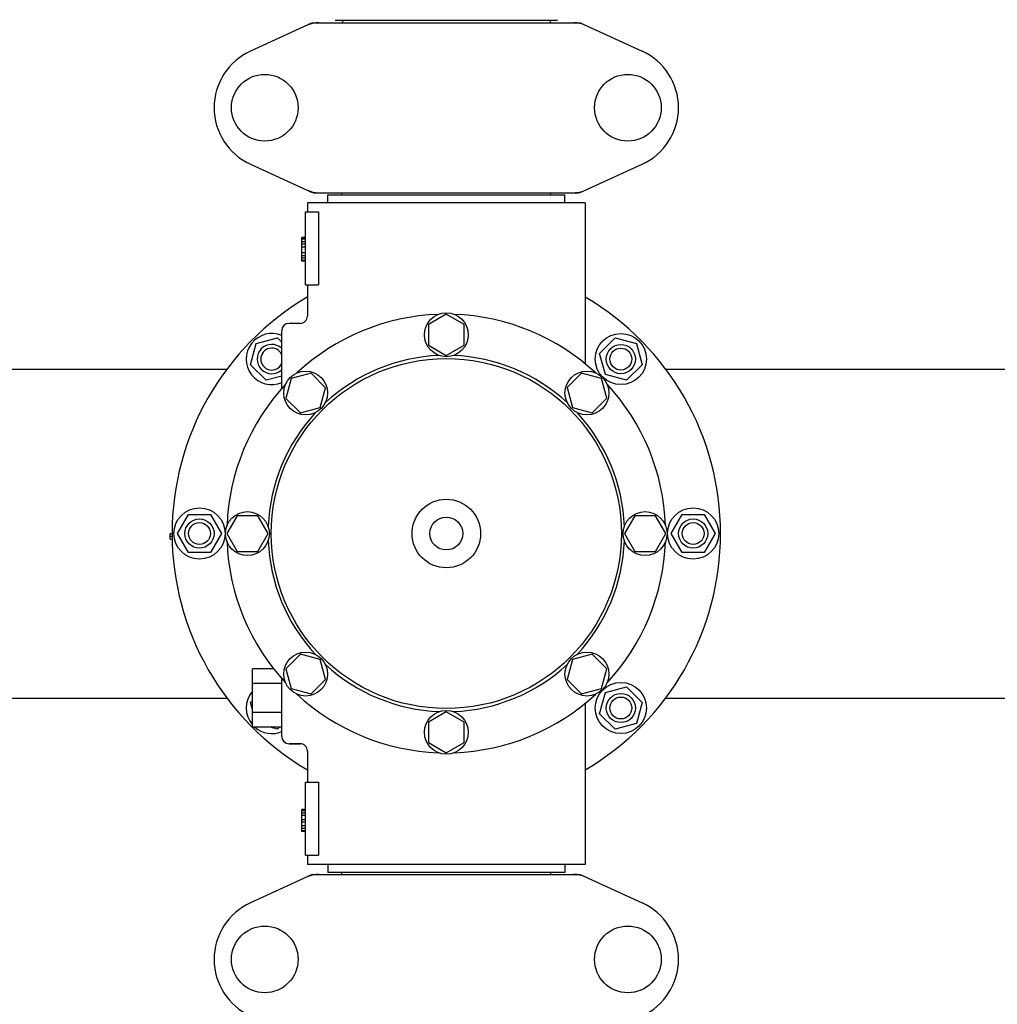
# Model space of a CAD drawing. Units: millimetres. Extents: x 8543 to 13597, y 66 to 5574.
# Drawn here: x 9618 to 9886, y 1698 to 1968 of the extents above; entities that cross this region are included whole.
import ezdxf

# ---------------------------------------------------------------- set-up
doc = ezdxf.new("R2010")
doc.units = ezdxf.units.MM
doc.layers.add('COTAS', color=7, linetype='Continuous')
doc.styles.add('ARIAL', font='arial.ttf')
doc.dimstyles.new('Diseño_PlanosFabricacion', dxfattribs={"dimtxt": 40, "dimasz": 45, "dimexe": 10, "dimexo": 10, "dimgap": 10, "dimtad": 1, "dimtih": 1, "dimtoh": 1, "dimdec": 0, "dimzin": 1, "dimdsep": 46, "dimtxsty": 'ARIAL', "dimcen": 15, "dimadec": 0, "dimazin": 0, "dimtp": 0.05, "dimtm": 0.05, "dimtfac": 1, "dimtdec": 0, "dimtofl": 0, "dimtmove": 0, "dimatfit": 3, "dimfxl": 0, "dimtolj": 1, "dimarcsym": 0})

# ---------------------------------------------------------------- blocks, each defined once
blk = doc.blocks.new('*D1')
at = {"layer": 'COTAS', "color": 0, "lineweight": -2}
for p, q in [((9239.88, 1903.77), (9239.88, 2770.81)), ((10199.88, 2445.77), (10199.88, 2770.81)), ((9284.88, 2760.81), (10154.88, 2760.81))]:
    blk.add_line(p, q, dxfattribs=at)
at = {"layer": 'COTAS', "color": 0}
for points in [[(9284.88, 2768.31), (9284.88, 2753.31), (9239.88, 2760.81)], [(10154.88, 2768.31), (10154.88, 2753.31), (10199.88, 2760.81)]]:
    blk.add_solid(points, dxfattribs=at)
at = {"layer": 'Defpoints', "color": 0}
for p in [(10199.88, 2760.81), (10199.88, 2435.77), (9239.88, 1893.77)]:
    blk.add_point(p, dxfattribs=at)
at = {"layer": 'COTAS', "color": 0, "insert": (9720.03, 2791.23), "char_height": 40, "attachment_point": 5, "style": 'ARIAL'}
blk.add_mtext('\\A1;960 mm', dxfattribs=at)
blk = doc.blocks.new('*D2')
at = {"layer": 'COTAS', "color": 0, "lineweight": -2}
for p, q in [((10261.88, 2508.97), (10261.88, 1387.65)), ((8995.27, 1588.56), (8995.27, 1387.65)), ((9040.27, 1397.65), (10216.88, 1397.65))]:
    blk.add_line(p, q, dxfattribs=at)
at = {"layer": 'COTAS', "color": 0}
for points in [[(9040.27, 1405.15), (9040.27, 1390.15), (8995.27, 1397.65)], [(10216.88, 1405.15), (10216.88, 1390.15), (10261.88, 1397.65)]]:
    blk.add_solid(points, dxfattribs=at)
at = {"layer": 'Defpoints', "color": 0}
for p in [(10261.88, 2518.97), (8995.27, 1598.56), (10261.88, 1397.65)]:
    blk.add_point(p, dxfattribs=at)
at = {"layer": 'COTAS', "color": 0, "insert": (9629.45, 1428.07), "char_height": 40, "attachment_point": 5, "style": 'ARIAL'}
blk.add_mtext('\\A1;1267 mm', dxfattribs=at)

msp = doc.modelspace()

# ---------------------------------------------------------------- linework, layer by layer
for p, q in [((9698.24, 1966.65), (9681.32, 1958.94)), ((9698.54, 1966.72), (9771.22, 1966.72)), ((9765.28, 1967.3), (9704.48, 1967.3)), ((9706.46, 1967.3), (9706.46, 1966.72)), ((9763.3, 1967.3), (9763.3, 1966.72)), ((9771.52, 1966.65), (9788.44, 1958.94)), ((9681.32, 1928), (9698.24, 1920.29)), ((9771.52, 1920.29), (9788.44, 1928)), ((9698.54, 1920.22), (9771.22, 1920.22)), ((9702.48, 1919.67), (9767.28, 1919.67)), ((9702.48, 1917.47), (9702.48, 1919.67)), ((9706.33, 1919.67), (9706.33, 1920.22)), ((9763.43, 1919.67), (9763.43, 1920.22)), ((9767.28, 1917.47), (9767.28, 1919.67)), ((9772.88, 1917.47), (9696.88, 1917.47)), ((9696.88, 1917.47), (9696.88, 1914.97)), ((9696.88, 1917.47), (9696.88, 1914.97)), ((9772.88, 1917.47), (9772.88, 1873.38)), ((9696.38, 1914.97), (9699.97, 1914.97)), ((9696.38, 1894.97), (9696.38, 1914.97)), ((9699.97, 1914.97), (9699.97, 1894.97)), ((9696.38, 1907.97), (9695.38, 1907.97)), ((9695.38, 1901.47), (9695.38, 1907.97)), ((9696.38, 1907.8), (9695.38, 1907.8)), ((9696.38, 1907.47), (9695.38, 1907.47)), ((9696.38, 1906.8), (9695.38, 1906.8)), ((9696.38, 1906.14), (9695.38, 1906.14)), ((9696.38, 1905.3), (9695.38, 1905.3)), ((9696.38, 1903.8), (9695.38, 1903.8)), ((9696.38, 1902.97), (9695.38, 1902.97)), ((9696.38, 1902.3), (9695.38, 1902.3)), ((9696.38, 1901.64), (9695.38, 1901.64)), ((9696.38, 1901.47), (9695.38, 1901.47)), ((9696.38, 1894.97), (9699.97, 1894.97)), ((9696.88, 1894.97), (9696.88, 1886.47)), ((9696.88, 1894.97), (9696.88, 1886.47)), ((9734.88, 1886.97), (9730, 1884.16)), ((9739.75, 1884.16), (9734.88, 1886.97)), ((9694.88, 1884.47), (9691.88, 1884.47)), ((9730, 1884.16), (9730, 1878.53)), ((9739.75, 1878.53), (9739.75, 1884.16)), ((9682.91, 1878.94), (9688.7, 1880.5)), ((9688.7, 1880.5), (9689.88, 1879.32)), ((9689.88, 1866.72), (9689.88, 1882.47)), ((9776.81, 1876.25), (9781.06, 1880.5)), ((9781.06, 1880.5), (9786.85, 1878.94)), ((9681.35, 1873.15), (9682.91, 1878.94)), ((9730, 1878.53), (9734.88, 1875.72)), ((9734.88, 1875.72), (9739.75, 1878.53)), ((9786.85, 1878.94), (9788.4, 1873.15)), ((9778.37, 1870.46), (9776.81, 1876.25)), ((9685.6, 1868.9), (9681.35, 1873.15)), ((9788.4, 1873.15), (9784.16, 1868.9)), ((9519.85, 1871.97), (9674.91, 1871.97)), ((9689.88, 1870.05), (9685.6, 1868.9)), ((9697.88, 1870.85), (9692.45, 1869.4)), ((9701.86, 1866.87), (9697.88, 1870.85)), ((9771.87, 1870.86), (9767.89, 1866.88)), ((9777.31, 1869.4), (9771.87, 1870.86)), ((9784.16, 1868.9), (9778.37, 1870.46)), ((9794.85, 1871.97), (9949.91, 1871.97)), ((9692.45, 1869.4), (9690.99, 1863.96)), ((9700.41, 1861.44), (9701.86, 1866.87)), ((9767.89, 1866.88), (9769.35, 1861.44)), ((9778.76, 1863.97), (9777.31, 1869.4)), ((9690.99, 1863.96), (9694.97, 1859.98)), ((9694.97, 1859.98), (9700.41, 1861.44)), ((9769.35, 1861.44), (9774.78, 1859.99)), ((9774.78, 1859.99), (9778.76, 1863.97)), ((9661.38, 1826.97), (9664.38, 1832.17)), ((9664.38, 1832.17), (9670.38, 1832.17)), ((9670.38, 1832.17), (9673.38, 1826.97)), ((9677.69, 1831.84), (9674.88, 1826.97)), ((9683.31, 1831.84), (9677.69, 1831.84)), ((9686.13, 1826.97), (9683.31, 1831.84)), ((9786.44, 1831.84), (9783.63, 1826.97)), ((9792.07, 1831.84), (9786.44, 1831.84)), ((9794.88, 1826.97), (9792.07, 1831.84)), ((9796.38, 1826.97), (9799.38, 1832.17)), ((9799.38, 1832.17), (9805.38, 1832.17)), ((9805.38, 1832.17), (9808.38, 1826.97)), ((9659.38, 1826.97), (9659.88, 1826.97)), ((9659.38, 1825.47), (9659.38, 1826.97)), ((9664.38, 1821.77), (9661.38, 1826.97)), ((9673.38, 1826.97), (9670.38, 1821.77)), ((9674.88, 1826.97), (9677.69, 1822.09)), ((9683.31, 1822.09), (9686.13, 1826.97)), ((9783.63, 1826.97), (9786.44, 1822.1)), ((9792.07, 1822.1), (9794.88, 1826.97)), ((9799.38, 1821.77), (9796.38, 1826.97)), ((9808.38, 1826.97), (9805.38, 1821.77)), ((9659.38, 1826.22), (9659.88, 1826.22)), ((9659.38, 1825.47), (9659.89, 1825.47)), ((9670.38, 1821.77), (9664.38, 1821.77)), ((9677.69, 1822.09), (9683.31, 1822.09)), ((9786.44, 1822.1), (9792.07, 1822.1)), ((9805.38, 1821.77), (9799.38, 1821.77)), ((9694.98, 1793.95), (9691, 1789.97)), ((9700.41, 1792.5), (9694.98, 1793.95)), ((9701.86, 1787.06), (9700.41, 1792.5)), ((9769.35, 1792.5), (9767.9, 1787.07)), ((9774.79, 1793.96), (9769.35, 1792.5)), ((9778.77, 1789.98), (9774.79, 1793.96)), ((9687.65, 1789.97), (9681.88, 1789.97)), ((9681.88, 1773.97), (9681.88, 1789.97)), ((9691, 1789.97), (9692.45, 1784.54)), ((9777.31, 1784.54), (9778.77, 1789.98)), ((9689.88, 1785.97), (9681.88, 1785.97)), ((9689.88, 1771.47), (9689.88, 1787.3)), ((9697.89, 1783.08), (9701.86, 1787.06)), ((9767.9, 1787.07), (9771.88, 1783.09)), ((9692.45, 1784.54), (9697.89, 1783.08)), ((9771.88, 1783.09), (9777.31, 1784.54)), ((9776.81, 1777.69), (9778.37, 1783.48)), ((9778.37, 1783.48), (9784.16, 1785.04)), ((9784.16, 1785.04), (9788.4, 1780.79)), ((9519.85, 1781.97), (9674.89, 1781.97)), ((9681.35, 1780.79), (9681.88, 1781.32)), ((9681.88, 1778.83), (9681.35, 1780.79)), ((9772.88, 1780.56), (9772.88, 1736.47)), ((9772.88, 1780.56), (9772.88, 1736.47)), ((9788.4, 1780.79), (9786.85, 1775)), ((9794.85, 1781.97), (9949.89, 1781.97)), ((9689.88, 1777.97), (9681.88, 1777.97)), ((9734.88, 1778.22), (9730.01, 1775.41)), ((9739.75, 1775.41), (9734.88, 1778.22)), ((9730.01, 1775.41), (9730.01, 1769.78)), ((9739.75, 1769.78), (9739.75, 1775.41)), ((9781.06, 1773.44), (9776.81, 1777.69)), ((9689.88, 1773.97), (9681.88, 1773.97)), ((9688.7, 1773.44), (9686.74, 1773.97)), ((9689.23, 1773.97), (9688.7, 1773.44)), ((9786.85, 1775), (9781.06, 1773.44)), ((9730.01, 1769.78), (9734.88, 1766.97)), ((9734.88, 1766.97), (9739.75, 1769.78)), ((9694.88, 1769.47), (9691.88, 1769.47)), ((9691.88, 1769.47), (9694.88, 1769.47)), ((9696.88, 1767.47), (9696.88, 1758.97)), ((9696.88, 1767.47), (9696.88, 1758.97)), ((9696.38, 1758.97), (9699.97, 1758.97)), ((9696.38, 1738.97), (9696.38, 1758.97)), ((9699.97, 1758.97), (9699.97, 1738.97)), ((9696.38, 1751.47), (9695.38, 1751.47)), ((9695.38, 1745.47), (9695.38, 1751.47)), ((9696.38, 1751.3), (9695.38, 1751.3)), ((9696.38, 1751.14), (9695.38, 1751.14)), ((9696.38, 1750.47), (9695.38, 1750.47)), ((9696.38, 1749.8), (9695.38, 1749.8)), ((9696.38, 1748.64), (9695.38, 1748.64)), ((9696.38, 1747.97), (9695.38, 1747.97)), ((9696.38, 1746.97), (9695.38, 1746.97)), ((9696.38, 1746.3), (9695.38, 1746.3)), ((9696.38, 1745.64), (9695.38, 1745.64)), ((9696.38, 1745.47), (9695.38, 1745.47)), ((9696.38, 1738.97), (9699.97, 1738.97)), ((9696.88, 1738.97), (9696.88, 1736.47)), ((9696.88, 1738.97), (9696.88, 1736.47)), ((9772.88, 1736.47), (9696.88, 1736.47)), ((9702.48, 1736.47), (9702.48, 1734.27)), ((9767.28, 1736.47), (9767.28, 1734.27)), ((9698.24, 1733.65), (9681.32, 1725.94)), ((9698.54, 1733.72), (9771.22, 1733.72)), ((9767.28, 1734.27), (9702.48, 1734.27)), ((9706.33, 1733.72), (9706.33, 1734.27)), ((9763.43, 1733.72), (9763.43, 1734.27)), ((9771.52, 1733.65), (9788.44, 1725.94))]:
    msp.add_line(p, q)
for centre, radius in [((9685.23, 1943.47), 9.12), ((9784.53, 1943.47), 9.12), ((9734.88, 1881.34), 6), ((9782.61, 1874.7), 7), ((9782.61, 1874.7), 4), ((9782.61, 1874.7), 3), ((9734.88, 1826.97), 47.88), ((9696.43, 1865.42), 6), ((9773.33, 1865.42), 6), ((9734.88, 1826.97), 9.38), ((9667.38, 1826.97), 7), ((9680.5, 1826.97), 6), ((9789.25, 1826.97), 6), ((9802.38, 1826.97), 7), ((9667.38, 1826.97), 4), ((9667.38, 1826.97), 3), ((9734.88, 1826.97), 4.5), ((9802.38, 1826.97), 4), ((9802.38, 1826.97), 3), ((9696.43, 1788.52), 6), ((9773.33, 1788.52), 6), ((9782.61, 1779.24), 7), ((9782.61, 1779.24), 4), ((9782.61, 1779.24), 3), ((9734.88, 1772.59), 6), ((9685.23, 1710.47), 9.12), ((9784.53, 1710.47), 9.12)]:
    msp.add_circle(centre, radius)
for centre, radius, start, end in [((9700.03, 1959.15), 7.57, 100.9387, 114.5167), ((9700.02, 1959.15), 7.57, 90.0042, 100.8771), ((9769.74, 1959.19), 7.53, 65.4479, 90.0225), ((9688.38, 1943.47), 17, 114.5295, 245.4705), ((9781.38, 1943.47), 17, 294.5295, 65.4705), ((9700.02, 1927.75), 7.53, 245.4479, 270.0225), ((9769.73, 1927.79), 7.57, 280.9387, 294.5167), ((9769.74, 1927.79), 7.57, 270.0042, 280.8771), ((9734.88, 1826.97), 75, 120.4473, 239.5576), ((9734.88, 1826.97), 75, 300.447, 59.5487), ((9734.88, 1826.97), 60, 92.0945, 132.9055), ((9694.88, 1886.47), 2, 269.9958, 0.0048), ((9734.88, 1826.97), 60, 47.0945, 87.9055), ((9691.88, 1882.47), 2, 90, 180), ((9687.15, 1874.7), 7, 67.0148, 292.9852), ((9687.15, 1874.7), 4, 46.9325, 313.0686), ((9687.15, 1874.7), 3, 24.3621, 335.6193), ((9734.88, 1826.97), 48.75, 92.3237, 132.6763), ((9734.88, 1826.97), 48.75, 47.3237, 87.6763), ((9734.88, 1826.97), 60, 137.0945, 177.9055), ((9734.88, 1826.97), 60, 2.0945, 42.9055), ((9734.88, 1826.97), 48.75, 137.3237, 177.6763), ((9734.88, 1826.97), 48.75, 2.3237, 42.6763), ((9734.88, 1826.97), 60, 182.0945, 222.9055), ((9734.88, 1826.97), 48.75, 182.3237, 222.6763), ((9734.88, 1826.97), 48.75, 317.3237, 357.6763), ((9734.88, 1826.97), 60, 317.0945, 357.9055), ((9734.88, 1826.97), 48.75, 227.3237, 267.6763), ((9734.88, 1826.97), 48.75, 272.3237, 312.6763), ((9687.15, 1779.24), 7, 138.8568, 220.9091), ((9734.88, 1826.97), 60, 227.0945, 267.9055), ((9734.88, 1826.97), 60, 272.0945, 312.9055), ((9687.15, 1779.24), 7, 228.9252, 292.9736), ((9691.88, 1771.47), 2, 180, 270), ((9694.88, 1767.47), 2, 359.9977, 90.0014), ((9700.03, 1726.15), 7.57, 100.9387, 114.5167), ((9700.02, 1726.15), 7.57, 90.0042, 100.8771), ((9769.74, 1726.19), 7.53, 65.4479, 90.0225), ((9688.38, 1710.47), 17, 114.5295, 245.4705), ((9781.38, 1710.47), 17, 294.5295, 65.4705)]:
    msp.add_arc(centre, radius, start, end)
for points in [[(9698.24, 1966.65), (9698.33, 1966.7), (9698.43, 1966.72), (9698.54, 1966.72)], [(9771.22, 1966.72), (9771.32, 1966.72), (9771.43, 1966.7), (9771.52, 1966.65)], [(9698.54, 1920.22), (9698.43, 1920.22), (9698.33, 1920.24), (9698.24, 1920.29)], [(9771.52, 1920.29), (9771.43, 1920.24), (9771.32, 1920.22), (9771.22, 1920.22)], [(9698.24, 1733.65), (9698.33, 1733.7), (9698.43, 1733.72), (9698.54, 1733.72)], [(9771.22, 1733.72), (9771.32, 1733.72), (9771.43, 1733.7), (9771.52, 1733.65)]]:
    msp.add_open_spline(points, degree=3)

# ---------------------------------------------------------------- dimensions: what is measured, and where the dimension line sits
at = {"layer": 'COTAS'}
for base, p1, p2, picture, middle in [((10199.88, 2760.81), (9239.88, 1893.77), (10199.88, 2435.77), '*D1', (9720.03, 2760.81)), ((10261.88, 1397.65), (8995.27, 1598.56), (10261.88, 2518.97), '*D2', (9629.45, 1397.65))]:
    dim = msp.add_linear_dim(base=base, p1=p1, p2=p2, dimstyle='Diseño_PlanosFabricacion', override={"dimpost": ' mm'}, dxfattribs=at)
    dim.commit()
    dim.dimension.update_dxf_attribs({"geometry": picture, "text_midpoint": middle, "dimtype": 160})

doc.saveas('drawing.dxf')
